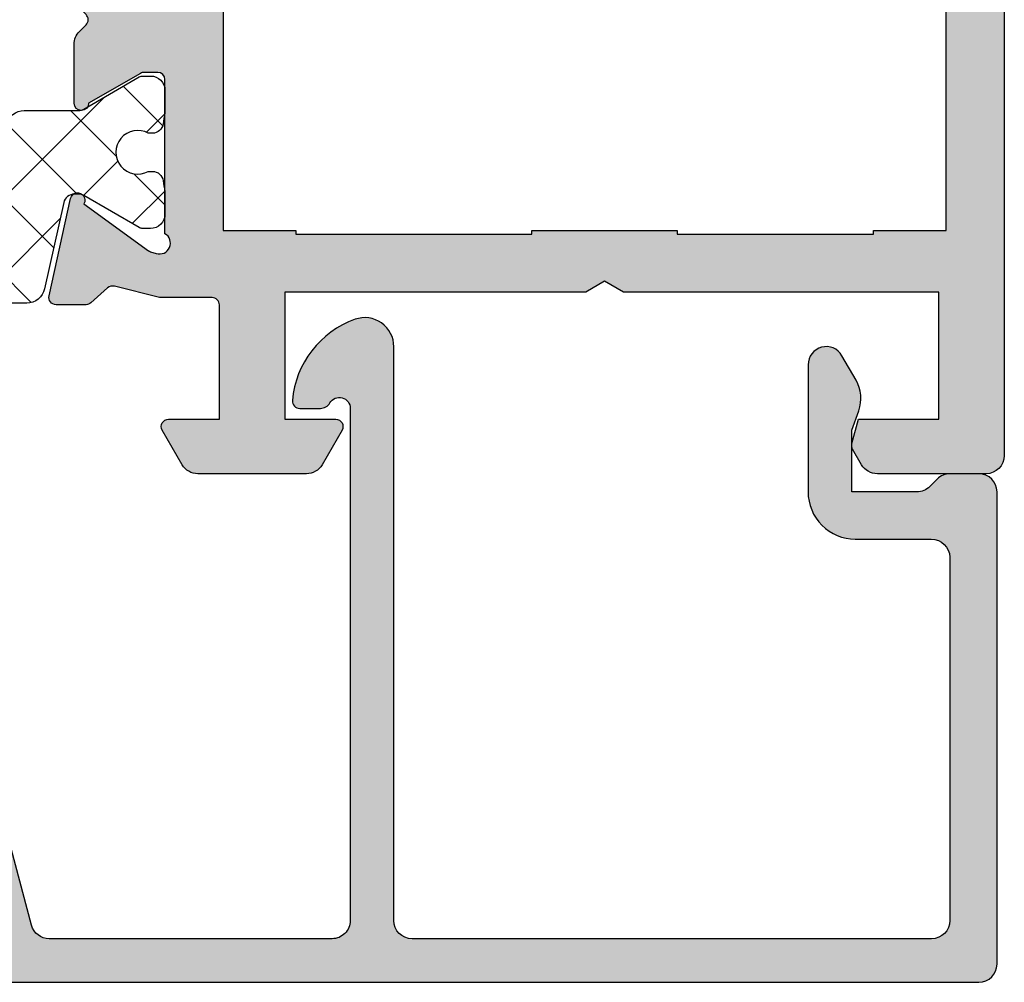
# Model space of a CAD drawing. Units: millimetres. Extents: x -831 to 6115, y -3223 to 2338.
# Drawn here: x 374 to 401, y -143 to -116 of the extents above; entities that cross this region are included whole.
import ezdxf

# ---------------------------------------------------------------- set-up
doc = ezdxf.new("R2010")
doc.units = ezdxf.units.MM
doc.header["$LTSCALE"] = 0.2
for name, color, linetype in [('REYNAERS', 7, 'Continuous'), ('RI-HATCH-P', 7, 'Continuous'), ('RI-HATCH-PI', 4, 'Continuous'), ('RI-PROFILE', 7, 'Continuous')]:
    doc.layers.add(name, color=color, linetype=linetype)

# ---------------------------------------------------------------- blocks, each defined once
blk = doc.blocks.new('0000773R')
at = {"layer": 'RI-HATCH-PI'}
h = blk.add_hatch(dxfattribs=at)
h.set_pattern_fill('_U', color=256, scale=1.5, angle=225, style=0, double=1, pattern_type=0)
h.set_pattern_definition([(225, (101.2278059164342, 346.5722250717511), (1.060660171779821, -1.060660171779822), []), (315, (101.2278059164342, 346.5722250717511), (1.060660171779822, 1.060660171779821), [])])
edge = h.paths.add_edge_path()
edge.add_line((4.549477327980703, 16.39660513560906), (4.549482731846417, 20.00015852619785))
edge.add_line((4.549482731846417, 20.00015852619785), (4.549491129572111, 25.60015852619173))
edge.add_arc((4.049491129572679, 25.60015927598866), 0.4999999999999937, 359.9999140796014, 449.9999140795998)
edge.add_line((4.049491879369619, 26.10015927598809), (-0.450508120625436, 26.10016602416053))
edge.add_arc((-0.4505073708291363, 26.6001660241603), 0.5000000000003348, 179.9999140796731, 269.9999140796731, ccw=False)
edge.add_arc((-0.4505073708291363, 26.60016602415939), 0.5000000000003348, 89.99991407956878, 179.9999140795688, ccw=False)
edge.add_line((-0.4505066210319271, 27.10016602415917), (4.049493259881764, 27.10004644182552))
edge.add_arc((4.04950654680804, 27.60004644164901), 0.5000000000000293, 269.9984774304032, 359.9984907252627)
edge.add_line((4.549506546634596, 27.60003327074227), (4.549674230397791, 33.9657211733697))
edge.add_arc((3.349674230814141, 33.96575278354581), 1.199999999999985, 359.9984907252659, 437.5000859204013)
edge.add_line((3.609400010682528, 35.13730838157423), (1.34235834267934, 35.63989585263167))
edge.add_arc((1.450577417624525, 36.12804401847686), 0.5000000000000205, 180.0221178417074, 257.5000859203992, ccw=False)
edge.add_line((0.9505774548791308, 36.12785100390104), (0.9500035777796896, 37.61446685713034))
edge.add_arc((0.6500035777794438, 37.61446640725227), 0.3000000000005831, 8.5920381489124e-05, 30.00008592027801)
edge.add_line((0.9098109739762279, 37.76446679685776), (0.02679597857156324, 39.29388833610145))
edge.add_arc((0.2000009093682153, 39.39388859583811), 0.1999999999991849, 180.0000859203754, 210.0000859203699, ccw=False)
edge.add_line((9.093692554529298e-07, 39.39388829591942), (5.998377403670929e-07, 39.60029845743318))
edge.add_arc((0.4000005998373766, 39.60029905727041), 0.400000000000086, 90.000085920353, 180.000085920353, ccw=False)
edge.add_line((0.4000000000001549, 40.00029905727004), (0.9819660112494333, 40.00029992998296))
edge.add_arc((0.9819663111692266, 39.80029992998126), 0.2000000000019188, 79.7779065301824, 90.00008592069167, ccw=False)
edge.add_arc((2.099991002419561, 46.0003016065215), 6.099999999946263, 259.7779065298784, 262.5936926519251)
edge.add_arc((1.27500051976312, 39.6536969471114), 0.3000000000005854, 8.592037471544245e-05, 82.5936926520369, ccw=False)
edge.add_line((1.575000519763371, 39.65369739698943), (1.57500068910128, 39.54077457025895))
edge.add_arc((2.10000112469336, 39.25030160658056), 0.5999999999999803, 151.045061548546, 388.9551102922593)
edge.add_line((2.625000689100098, 39.54077614483256), (2.625000519761734, 39.65369897156305))
edge.add_arc((2.925000519761821, 39.65369942144017), 0.3000000000004246, 97.40647918888271, 180.0000859202024, ccw=False)
edge.add_arc((2.099991002428594, 46.00030160656758), 6.099999999996009, 277.4064791890126, 280.2222653110281)
edge.add_arc((3.218034288667782, 39.80030328316795), 0.2000000000089674, 90.00008592114108, 100.2222653116549, ccw=False)
edge.add_line((3.21803398874642, 40.00030328317669), (3.799999999995698, 40.00030415588915))
edge.add_arc((3.800000599833943, 39.60030415588918), 0.400000000000427, 8.592046697231126e-05, 90.00008592049949, ccw=False)
edge.add_line((4.20000059983392, 39.60030475572719), (4.200000909364981, 39.39389459421344))
edge.add_arc((4.000000909365114, 39.39389429429469), 0.2000000000000918, -29.99991407959459, 8.592039171162469e-05, ccw=False)
edge.add_line((4.173206140081284, 39.29389455403205), (3.290195731702234, 37.76447036646758))
edge.add_arc((3.550003577776694, 37.61447075607447), 0.2999999999998882, 150.0000859205666, 180.0000859205118)
edge.add_line((3.250003577777143, 37.61447030619573), (3.250221189710494, 37.50567011929715))
edge.add_arc((3.550220589648527, 37.50627014997067), 0.2999999999999818, 180.1145974936441, 257.5000859203996)
edge.add_line((3.485289144681424, 37.21338125046358), (5.858635535948004, 36.68722675689375))
edge.add_arc((5.750416461003187, 36.1990785910484), 0.5000000000000935, 8.592040427402026e-05, 77.50008592044429, ccw=False)
edge.add_line((6.250416461002722, 36.19907934084537), (6.249462163546703, 34.10140854497357))
edge.add_arc((6.749462111805947, 34.10118107902437), 0.500000000000005, 179.9739343213573, 269.9739343213573)
edge.add_line((6.749234645856752, 33.60118113076513), (9.04946467782441, 33.60013468264177))
edge.add_arc((9.049464377906595, 33.8001346826417), 0.2000000000001567, 270.000085920125, 360.0000859201901)
edge.add_line((9.249464377906527, 33.80013498255974), (9.249462578393953, 35.00013498255865))
edge.add_arc((9.449462578393552, 35.00013528247766), 0.1999999999998245, 60.00008592054462, 180.000085920467, ccw=False)
edge.add_line((9.549462318655635, 35.17334051319384), (10.49946314115608, 34.62485918207838))
edge.add_arc((10.24946379049963, 34.19184610528825), 0.4999999999999039, 8.592038557253545e-05, 60.00008592040331, ccw=False)
edge.add_line((10.74946379049897, 34.19184685508506), (10.74946547407973, 31.50843960556866))
edge.add_arc((10.24946547408037, 31.50843885577169), 0.4999999999999316, -59.99991407962898, 8.592040387611632e-05, ccw=False)
edge.add_line((10.49946612342303, 31.07542652877836), (9.549466945925197, 30.52694234843474))
edge.add_arc((9.449466686188236, 30.70014727923231), 0.200000000000124, 180.0000859203693, 300.00008592031156, ccw=False)
edge.add_line((9.249466686188335, 30.70014697931364), (9.249464886676215, 31.90014697931209))
edge.add_arc((9.049464886676622, 31.90014667939326), 0.1999999999998174, 8.592041711158186e-05, 90.00008592067817)
edge.add_line((9.049464586756876, 32.10014667939285), (6.749464586759878, 32.10014323032746))
edge.add_arc((6.749465336556634, 31.60014323032814), 0.49999999999988, 90.00008592037925, 180.0000859203795)
edge.add_line((6.249465336557314, 31.60014248053139), (6.249480857352701, 21.25014248054284))
edge.add_arc((6.749480857352019, 21.2501432303396), 0.49999999999988, 180.0000859203791, 270.000085920379)
edge.add_line((6.749481607148773, 20.75014323034028), (9.049481607145772, 20.75014667940613))
edge.add_arc((9.049481307227957, 20.95014667940606), 0.2000000000001567, 270.000085920125, 360.0000859201901)
edge.add_line((9.249481307227889, 20.9501469793241), (9.249479507715314, 22.15014697932301))
edge.add_arc((9.449479507714914, 22.15014727924201), 0.1999999999998245, 60.000085920545075, 180.000085920466, ccw=False)
edge.add_line((9.549479247976997, 22.32335250995819), (10.49948007047744, 21.77487117884274))
edge.add_arc((10.24948071982096, 21.34185810205266), 0.4999999999998733, 8.592037977450673e-05, 60.00008592039802, ccw=False)
edge.add_line((10.74948071982028, 21.34185885184942), (10.74948273183947, 20.00014922871614))
edge.add_line((10.74948273183947, 20.00014922871614), (10.74948071982028, 18.65843960558285))
edge.add_arc((10.24948071982096, 18.65844035537962), 0.4999999999998747, 299.9999140796018, 359.9999140796197, ccw=False)
edge.add_line((10.49948007047744, 18.22542727858953), (9.549479247976997, 17.67694594747408))
edge.add_arc((9.44947950771495, 17.85015117819026), 0.1999999999998036, 179.999914079533, 299.9999140794467, ccw=False)
edge.add_line((9.249479507715371, 17.85015147810926), (9.249481307227889, 19.05015147810817))
edge.add_arc((9.049481307227957, 19.05015177802622), 0.2000000000001567, 359.9999140798099, 449.999914079875)
edge.add_line((9.049481607145772, 19.25015177802615), (6.749481607148773, 19.25015522709199))
edge.add_arc((6.749480857352019, 18.75015522709267), 0.49999999999988, 89.99991407962095, 179.999914079621)
edge.add_line((6.249480857352701, 18.75015597688943), (6.249465336557314, 8.400155976900887))
edge.add_arc((6.749465336556632, 8.400155227104133), 0.49999999999988, 179.999914079621, 269.999914079621)
edge.add_line((6.749464586759878, 7.900155227104815), (9.049464586756876, 7.900151778039426))
edge.add_arc((9.049464886676624, 8.100151778039017), 0.1999999999998156, 269.9999140793213, 359.9999140795819)
edge.add_line((9.249464886676215, 8.100151478120178), (9.249466686188335, 9.300151478118632))
edge.add_arc((9.449466686188236, 9.300151178199963), 0.2000000000001265, 59.99991407968872, 179.9999140796302, ccw=False)
edge.add_line((9.549466945925197, 9.473356108997532), (10.49946612342303, 8.92487192865391))
edge.add_arc((10.24946547408037, 8.49185960166058), 0.4999999999999308, -8.592040410349e-05, 59.99991407962892, ccw=False)
edge.add_line((10.74946547407973, 8.491858851863608), (10.74946145005988, 5.80845160235074))
edge.add_arc((10.24946145006056, 5.808452352147503), 0.4999999999998747, 299.9999140796019, 359.99991407961994, ccw=False)
edge.add_line((10.49946080071704, 5.375439275357419), (9.549459978216596, 4.826957944241965))
edge.add_arc((9.449460237954549, 5.000163174958142), 0.1999999999998028, 179.9999140795328, 299.99991407944674, ccw=False)
edge.add_line((9.24946023795497, 5.000163474877152), (9.249462037467488, 6.20016347487606))
edge.add_arc((9.049462037467556, 6.200163774794103), 0.2000000000001567, 359.9999140798099, 449.999914079875)
edge.add_line((9.049462337385371, 6.400163774794034), (6.75041946535373, 6.40016643245897))
edge.add_arc((6.750418887359956, 5.900166432459311), 0.499999999999993, 89.99993376679237, 179.9999337667924)
edge.add_line((6.250418887360297, 5.900167010453085), (6.250416461002715, 3.801219116586907))
edge.add_arc((5.750416461003172, 3.801219866383892), 0.5000000000001048, 282.49991407955633, 359.99991407959453, ccw=False)
edge.add_line((5.858635535947997, 3.313071700538529), (3.485289144681417, 2.786917206968695))
edge.add_arc((3.55022058964852, 2.494028307461607), 0.2999999999999817, 102.4999140796006, 179.8854025063565)
edge.add_line((3.250221189710487, 2.494628338135129), (3.250003577777136, 2.385828151236552))
edge.add_arc((3.550003577776674, 2.385827701357801), 0.2999999999998753, 179.9999140794875, 209.999914079434)
edge.add_line((3.290195731702227, 2.235828090964702), (4.173206140081277, 0.7064039034002292))
edge.add_arc((4.000000909365107, 0.6064041631375913), 0.2000000000000918, -8.592039199584178e-05, 29.999914079594305, ccw=False)
edge.add_line((4.200000909364974, 0.6064038632188442), (4.200000599833913, 0.3999937017050854))
edge.add_arc((3.800000599833936, 0.3999943015431029), 0.400000000000427, 269.99991407950046, 359.999914079533, ccw=False)
edge.add_line((3.799999999995691, -5.698456874370095e-06), (3.218033988746413, -4.825744412073618e-06))
edge.add_arc((3.218034288667833, 0.1999951742637053), 0.2000000000083423, 259.77773468832913, 269.9999140788424, ccw=False)
edge.add_arc((2.099991002428851, -6.00000314913627), 6.099999999996941, 79.77773468897483, 82.593520810991)
edge.add_arc((2.925000519761814, 0.3465990359921083), 0.3000000000004245, 179.999914079798, 262.59352081111734, ccw=False)
edge.add_line((2.625000519761727, 0.3465994858692341), (2.625000689100091, 0.4595223125997165))
edge.add_arc((2.100001124693353, 0.7499968508517156), 0.5999999999999807, 331.0448897077408, 568.954938451454)
edge.add_line((1.575000689101273, 0.4595238871733329), (1.575000519763364, 0.3466010604428504))
edge.add_arc((1.275000519763121, 0.3466015103208759), 0.3000000000005801, 277.40630734796173, 359.99991407962614, ccw=False)
edge.add_arc((2.099991002419689, -6.000003149090087), 6.099999999947144, 97.40630734807513, 100.2220934701214)
edge.add_arc((0.9819663111692195, 0.1999985274510158), 0.2000000000019194, 269.99991407930827, 280.22209346981754, ccw=False)
edge.add_line((0.9819660112494262, -1.472550678727202e-06), (0.4000000000001478, -5.99837761683375e-07))
edge.add_arc((0.4000005998373695, 0.3999994001618745), 0.400000000000086, 179.999914079647, 269.999914079647, ccw=False)
edge.add_line((5.998377332616656e-07, 0.3999999999990962), (9.093692483475024e-07, 0.606410161512855))
edge.add_arc((0.2000009093682084, 0.6064098615941663), 0.1999999999991849, 149.9999140796301, 179.9999140796247, ccw=False)
edge.add_line((0.02679597857155613, 0.7064101213308334), (0.9098109739762208, 2.235831660574519))
edge.add_arc((0.6500035777794371, 2.385832050180003), 0.3000000000005827, 329.9999140797225, 359.9999140796191)
edge.add_line((0.9500035777796825, 2.385831600301941), (0.9504714202037405, 3.872388292309694))
edge.add_arc((1.450471395442281, 3.872230934570365), 0.4999999999999994, 102.49991407959982, 179.9819681310278, ccw=False)
edge.add_line((1.34225232049711, 4.360379100415543), (3.609350227983768, 4.862979039377787))
edge.add_arc((3.349624448115401, 6.034534637406198), 1.199999999999974, 282.4999140795978, 360.0009657168279)
edge.add_line((4.549624447944922, 6.034554863332144), (4.549483504551283, 14.39669722710809))
edge.add_arc((4.049483504622301, 14.39668879963894), 0.5000000000000043, 0.0009657168282935514, 90.00096977548871)
edge.add_line((4.049475041734659, 14.89668879956733), (-0.4505249214045577, 14.89661263357911))
edge.add_arc((-0.4505241716078032, 15.39661263357888), 0.5000000000003348, 179.9999140796209, 269.99991407962096, ccw=False)
edge.add_arc((-0.4505241716078032, 15.39661263357842), 0.5000000000003348, 89.99991407956878, 179.9999140795688, ccw=False)
edge.add_line((-0.450523421810594, 15.8966126335782), (4.049476578184404, 15.89660588540644))
edge.add_arc((4.049477327981243, 16.3966058854059), 0.5000000000000222, 269.9999140796112, 359.9999140796112)
at = {"layer": 'RI-PROFILE', "transparency": 33554687}
blk.add_lwpolyline([(4.549477327980703, 16.39660513560906), (4.549482731846417, 20.00015852619785), (4.549491129572111, 25.60015852619173, 0.4142135623730867), (4.049491879369619, 26.10015927598809), (-0.450508120625436, 26.10016602416053, -0.414213562373095), (-0.9505073708289089, 26.6001667739566, -0.414213562373095), (-0.4505066210319271, 27.10016602415917), (4.049493259881764, 27.10004644182552, 0.414213630335767), (4.549506546634596, 27.60003327074227), (4.549674230397791, 33.9657211733697, 0.3516730433168971), (3.609400010682528, 35.13730838157423), (1.34235834267934, 35.63989585263167, -0.3515572048878254), (0.9505774548791308, 36.12785100390104), (0.9500035777796896, 37.61446685713034, 0.1316524975869369), (0.9098109739762279, 37.76446679685776), (0.02679597857156324, 39.29388833610145, -0.1316524975873719), (9.093692554529298e-07, 39.39388829591942), (5.998377403670929e-07, 39.60029845743318, -0.414213562373095), (0.4000000000001549, 40.00029905727004), (0.9819660112494333, 40.00029992998296, -0.04463227282257774), (1.017459158510128, 39.99712538003385, 0.0122868029539811), (1.313671948637484, 39.95119404052437, -0.3768397148841104), (1.575000519763371, 39.65369739698943), (1.57500068910128, 39.54077457025895, 1.696140478029522), (2.625000689100098, 39.54077614483256), (2.625000519761734, 39.65369897156305, -0.3768397148824044), (2.886328198637393, 39.95119639886869, 0.01228680295384513), (3.182540851005747, 39.99712862677623, -0.04463227282259709), (3.21803398874642, 40.00030328317669), (3.799999999995698, 40.00030415588915, -0.4142135623732615), (4.20000059983392, 39.60030475572719), (4.200000909364981, 39.39389459421344, -0.1316524975873349), (4.173206140081284, 39.29389455403205), (3.290195731702234, 37.76447036646758, 0.1316524975871522), (3.250003577777143, 37.61447030619573), (3.250221189710494, 37.50567011929715, 0.3511038787073513), (3.485289144681424, 37.21338125046358), (5.858635535948004, 36.68722675689375, -0.3516652221703439), (6.250416461002722, 36.19907934084537), (6.249462163546703, 34.10140854497357, 0.414213562373095), (6.749234645856752, 33.60118113076513), (9.04946467782441, 33.60013468264177, 0.4142135623734282), (9.249464377906527, 33.80013498255974), (9.249462578393953, 35.00013498255865, -0.5773502691891667), (9.549462318655635, 35.17334051319384), (10.49946314115608, 34.62485918207838, -0.267949192431205), (10.74946379049897, 34.19184685508506), (10.74946547407973, 31.50843960556866, -0.2679491924312769), (10.49946612342303, 31.07542652877836), (9.549466945925197, 30.52694234843474, -0.5773502691892878), (9.249466686188335, 30.70014697931364), (9.249464886676215, 31.90014697931209, 0.414213562374427), (9.049464586756876, 32.10014667939285), (6.749464586759878, 32.10014323032746, 0.414213562373095), (6.249465336557314, 31.60014248053139), (6.249480857352701, 21.25014248054284, 0.414213562373095), (6.749481607148773, 20.75014323034028), (9.049481607145772, 20.75014667940613, 0.4142135623734282), (9.249481307227889, 20.9501469793241), (9.249479507715314, 22.15014697932301, -0.5773502691891667), (9.549479247976997, 22.32335250995819), (10.49948007047744, 21.77487117884274, -0.2679491924312071), (10.74948071982028, 21.34185885184942), (10.74948273183947, 20.00014922871614), (10.74948071982028, 18.65843960558285, -0.267949192431207), (10.49948007047744, 18.22542727858953), (9.549479247976997, 17.67694594747408, -0.5773502691891258), (9.249479507715371, 17.85015147810926), (9.249481307227889, 19.05015147810817, 0.414213562373428), (9.049481607145772, 19.25015177802615), (6.749481607148773, 19.25015522709199, 0.414213562373095), (6.249480857352701, 18.75015597688943), (6.249465336557314, 8.400155976900887, 0.414213562373095), (6.749464586759878, 7.900155227104815), (9.049464586756876, 7.900151778039426, 0.414213562374427), (9.249464886676215, 8.100151478120178), (9.249466686188335, 9.300151478118632, -0.5773502691892878), (9.549466945925197, 9.473356108997532), (10.49946612342303, 8.92487192865391, -0.2679491924312769), (10.74946547407973, 8.491858851863608), (10.74946145005988, 5.80845160235074, -0.267949192431207), (10.49946080071704, 5.375439275357419), (9.549459978216596, 4.826957944241965, -0.5773502691891258), (9.24946023795497, 5.000163474877152), (9.249462037467488, 6.20016347487606, 0.414213562373428), (9.049462337385371, 6.400163774794034), (6.75041946535373, 6.40016643245897, 0.414213562373095), (6.250418887360297, 5.900167010453085), (6.250416461002715, 3.801219116586907, -0.3516652221703361), (5.858635535947997, 3.313071700538529), (3.485289144681417, 2.786917206968695, 0.3511038787073515), (3.250221189710487, 2.494628338135129), (3.250003577777136, 2.385828151236552, 0.1316524975871581), (3.290195731702227, 2.235828090964702), (4.173206140081277, 0.7064039034002292, -0.1316524975873348), (4.200000909364974, 0.6064038632188442), (4.200000599833913, 0.3999937017050854, -0.4142135623732615), (3.799999999995691, -5.698456874370095e-06), (3.218033988746413, -4.825744412073618e-06, -0.04463227282259492), (3.182540851005854, 0.003169830656048589, 0.01228680295384785), (2.886328198637386, 0.04910205856359084, -0.3768397148824044), (2.625000519761727, 0.3465994858692341), (2.625000689100091, 0.4595223125997165, 1.696140478029523), (1.575000689101273, 0.4595238871733329), (1.575000519763364, 0.3466010604428504, -0.3768397148841239), (1.313671948637477, 0.0491044169079089, 0.01228680295397932), (1.017459158510121, 0.003173077398429314, -0.04463227282257779), (0.9819660112494262, -1.472550678727202e-06), (0.4000000000001478, -5.99837761683375e-07, -0.414213562373095), (5.998377332616656e-07, 0.3999999999990962), (9.093692483475024e-07, 0.606410161512855, -0.1316524975873717), (0.02679597857155613, 0.7064101213308334), (0.9098109739762208, 2.235831660574519, 0.131652497586937), (0.9500035777796825, 2.385831600301941), (0.9504714202037405, 3.872388292309694, -0.3515772368910853), (1.34225232049711, 4.360379100415543), (3.609350227983768, 4.862979039377787, 0.3516703782805577), (4.549624447944922, 6.034554863332144), (4.549483504551283, 14.39669722710809, 0.4142135831207692), (4.049475041734659, 14.89668879956733), (-0.4505249214045577, 14.89661263357911, -0.414213562373095), (-0.9505241716075759, 15.39661338337563, -0.414213562373095), (-0.450523421810594, 15.8966126335782), (4.049476578184404, 15.89660588540644, 0.414213562373095)], format="xyb", close=True, dxfattribs=at)
blk = doc.blocks.new('4I30136')
at = {"layer": 'RI-PROFILE'}
blk.add_lwpolyline([(1.772619191867663, -2.353553866427545), (1.591923352016651, -2.172858024941092, 0.4142135623731419), (1.309080639542018, -2.172858023661148), (1.128384679342518, -2.353553982225207, -0.1989123445486403), (0.7748313320106642, -2.500000590032015), (-0.8503754128638964, -2.500000175225039, -0.9999999999999999), (-0.8503754128638964, -2.100000175225005), (-0.02679491924307253, -0.6735169161510719, 0.1316524975874346), (4.364016214064949e-14, -0.5735169161510489), (1.521845271024549e-14, -0.2000001752250418, 0.4142135623730326), (-0.2000000000000303, -1.752250105013786e-07), (-4.440192378870491, -3.890163781328226e-06, 0.8925341243870175), (-4.986891218521392, -0.2377158805604145), (-4.938201986827592, -0.3969706825072866, 0.0830935922473912), (-4.908744382746177, -0.4560533662127559), (-3.619132221473918, -2.231048959107567, -1.178331541218884), (-3.47217712350202, -2.597343651817311), (-6.151466172339538, -3.191330196388264, -0.479656328501575), (-6.394754266198716, -2.996071208114528), (-6.394754988415328, -2.17174125422224, -0.1852564082012707), (-6.343426830511006, -2.037962592805058), (-5.932362712660377, -1.581135330366634, 0.2631925988213953), (-5.889773654794324, -1.388882335661434), (-6.200005524234412, -0.149982846335603), (-6.200005524234128, 1.299611674759206, 0.4142135623732615), (-6.400005524234174, 1.499611674759252), (-9.549504916637472, 1.499611674759252), (-9.549504916637472, 0.09960763357315806, -0.5773502691895616), (-9.849504916637711, -0.07359744718365757), (-10.79950491663759, 0.4748853085464486, -0.2679491924310783), (-11.04950491663747, 0.9078980104386014), (-11.04950491663747, 3.891321297893627, -0.2679491924310691), (-10.79950491663747, 4.324333999785666), (-9.849504916637711, 4.872816755515999, -0.5773502691895601), (-9.549504916637472, 4.69961167475907), (-9.549504916637472, 3.299611674758979), (-6.049504916637473, 3.299611674758979), (-6.049504916637473, 11.57999643248871), (-5.749504916637291, 12.09961167475916), (-6.049504916637473, 12.61922691702961), (-6.049504916637473, 21.29961167475898), (-9.549504916637472, 21.29961167475898), (-9.549504916637472, 19.08594713208817), (-10.21948500113829, 18.90642650950105, -0.1989123673804814), (-10.37124881015914, 18.92640659400234), (-10.79950491663759, 19.17366037235962, -0.2679491924310744), (-11.04950491663753, 19.60667307425177), (-11.04950491663747, 22.59961167475916, -0.414213562373095), (-10.54950491663747, 23.09961167475916), (13.45049508336298, 23.09961167475916, -0.414213562373095), (13.95049508336298, 22.59961167475916), (13.95049508336298, 19.60667307425177, -0.2679491924311987), (13.70049508336287, 19.17366037235951), (13.27223897688443, 18.92640659400189, -0.1989123673799186), (13.12047516786375, 18.90642650950105), (12.45049508336298, 19.08594713208817), (12.45049508336298, 21.29961167475898), (8.950495083362982, 21.29961167475898), (8.950495083362528, 12.61922691702961), (8.650495083362346, 12.09961167475916), (8.950495083362528, 11.57999643248871), (8.950495083362528, 3.299611674758979), (12.45049508336298, 3.299611674758979), (12.45049508336298, 4.69961167475907, -0.5773502691895387), (12.75049508336294, 4.872816755515999), (13.70049508336298, 4.324333999785666, -0.2679491924310691), (13.95049508336298, 3.891321297893627), (13.95049508336298, 0.9078980104386012, -0.2679491924310783), (13.70049508336304, 0.4748853085464482), (12.75049508336294, -0.07359744718365763, -0.5773502691895441), (12.45049508336304, 0.09960763357315822), (12.45049508336298, 1.499611674759252), (9.300995690959853, 1.499611674759252, 0.4142135623732615), (9.100995690959808, 1.299611674759093), (9.100995690960092, -0.1500118095689791), (8.790775698106659, -1.388873082763381, 0.2631925988206597), (8.833365092848128, -1.581126002841699), (9.244430011174318, -2.037952544991696, -0.1852564082010947), (9.29575840349243, -2.171731116468833), (9.295759125708587, -2.996061070361121, -0.4796563285014882), (9.052471373993074, -3.191320484935716), (6.373181284345962, -2.597338635154471, -1.178331541218662), (6.520135740477273, -2.231043684942562), (7.809744791509176, -0.4560458323258549, 0.0830935922472102), (7.839202292062866, -0.3969630970034919), (7.887891244702147, -0.2377082097412419, 0.8925341243882146), (7.34119198851819, 2.822706677618747e-06), (3.100999609650061, -8.922430074775889e-07, 0.414213562372991), (2.900999609650044, -0.2000008922430387), (2.900999609650015, -0.5735176331690458, 0.1316524975874439), (2.927794528893104, -0.6735176331690679), (3.751375022513927, -2.100000892243002, -0.9999999999999999), (3.751375022513927, -2.500000892243036), (2.126172625722419, -2.500000477434297, -0.1989123902107125)], format="xyb", close=True, dxfattribs=at)
blk.add_lwpolyline([(-4.449504916631832, 10.09961167475893), (-4.449504916637545, 3.599611674758251), (-4.34950491663755, 3.599611674758251), (-4.349504916637607, 1.599611674758308), (7.250495083362799, 1.599611674764163), (7.250495083362856, 3.599611674758251), (7.350495083362623, 3.599611674758251), (7.350495083362623, 10.09961167475893), (7.250495083362799, 10.09961167475893), (7.250495083362785, 14.09961167475907), (7.350495083362595, 14.09961167475907), (7.350495083362637, 19.49961167476743), (7.250495083362785, 19.49961167476743), (7.250495083362842, 21.49961167476152), (-4.349504916637561, 21.49961167476152), (-4.349504916637621, 19.49961167476744), (-4.449504916637616, 19.49961167476744), (-4.449504916633836, 14.09961167475907), (-4.349504916637806, 14.09961167475907), (-4.349504916637607, 10.09961167475893)], close=True, dxfattribs=at)
blk = doc.blocks.new('4030136b')
for name, p in [('4I30136', (11.04950491663497, 75.89966842282726)), ('0000773R', (14.05049963961133, 35.89983463261893))]:
    blk.add_blockref(name, p)
blk = doc.blocks.new('4030136')
at = {"layer": 'RI-HATCH-P'}
h = blk.add_hatch(color=256, dxfattribs=at)
edge = h.paths.add_edge_path()
edge.add_line((12.82212410850265, 73.54611455639971), (12.64142826865164, 73.72681039788617))
edge.add_arc((12.50000691177435, 73.58538904228885), 0.1999999999999895, 44.99999974071464, 134.9999997407261)
edge.add_line((12.358585556177, 73.72681039916611), (12.1778895959775, 73.54611444060205))
edge.add_arc((11.82433620698414, 73.89966783279525), 0.500000000000004, 270.0000047740572, 314.9999997407227, ccw=False)
edge.add_line((11.82433624864565, 73.39966783279525), (10.19912950377109, 73.39966824760222))
edge.add_arc((10.19912950377109, 73.59966824760224), 0.2000000000000171, 90, 270, ccw=False)
edge.add_line((10.19912950377109, 73.79966824760226), (11.02270999739191, 75.22615150667619))
edge.add_arc((10.84950491663504, 75.32615150667618), 0.199999999999984, 329.9999999999993, 360.0000000000081)
edge.add_line((11.04950491663503, 75.32615150667621), (11.049504916635, 75.69966824760223))
edge.add_arc((10.84950491663494, 75.69966824760218), 0.2000000000000597, 1.628443996908835e-11, 89.99999999999594)
edge.add_line((10.84950491663496, 75.89966824760225), (6.609312537764495, 75.89966453266348))
edge.add_arc((6.349505048053643, 75.74966430503528), 0.2999999999972757, 30.00005019951418, 197.0000501982032)
edge.add_line((6.062613698113594, 75.66195254226685), (6.111302929807394, 75.50269774031997))
edge.add_arc((6.302563829768857, 75.56117224883272), 0.19999999999969, 197.0000501982079, 216.0000501982447)
edge.add_line((6.140760533888809, 75.4436150566145), (7.430372695161068, 73.6686194637197))
edge.add_arc((7.534039699276704, 73.49758393450168), 0.1999999999929957, -77.49994980211483, 121.22063409598621, ccw=False)
edge.add_line((7.577327793132966, 73.30232477100995), (4.898038744295448, 72.708338226439))
edge.add_arc((4.854750650436557, 72.90359738993769), 0.200000000000361, 180.0000501982518, 282.5000501981888, ccw=False)
edge.add_line((4.65475065043627, 72.90359721471273), (4.654749928219658, 73.72792716860502))
edge.add_arc((4.85474992821932, 73.72792734383), 0.1999999999997386, 138.0183604545776, 180.0000501982599, ccw=False)
edge.add_line((4.706078086123981, 73.8617058300222), (5.117142203974609, 74.31853309246063))
edge.add_arc((4.968470361879412, 74.45231157865274), 0.1999999999995821, 318.0183604545685, 377.0000501983192)
edge.add_line((5.159731261840662, 74.51078608716583), (4.849499392400574, 75.74968557649166))
edge.add_line((4.849499392400574, 75.74968557649166), (4.849499392400858, 77.19928009758647))
edge.add_arc((4.64949939240087, 77.19928009758652), 0.1999999999999886, 359.9999999999837, 450.0000000000163)
edge.add_line((4.649499392400813, 77.39928009758651), (1.499999999997513, 77.39928009758651))
edge.add_line((1.499999999997513, 77.39928009758651), (1.499999999997513, 75.99927605640042))
edge.add_arc((1.299999999997397, 75.99927605640053), 0.2000000000001165, 239.9999999999757, 359.99999999996743, ccw=False)
edge.add_line((1.199999999997274, 75.8260709756436), (0.2499999999973994, 76.37455373137371))
edge.add_arc((0.4999999999974705, 76.80756643326583), 0.4999999999999535, 179.9999999999967, 239.9999999999875, ccw=False)
edge.add_line((-2.486899575160351e-12, 76.80756643326586), (-2.486899575160351e-12, 79.79098972072089))
edge.add_arc((0.499999999997442, 79.79098972072075), 0.4999999999999289, 119.99999999999511, 179.9999999999837, ccw=False)
edge.add_line((0.2499999999975131, 80.22400242261293), (1.199999999997274, 80.77248517834326))
edge.add_arc((1.299999999997368, 80.59928009758627), 0.2000000000001322, 1.63140612130519e-11, 120.0000000000091, ccw=False)
edge.add_line((1.499999999997513, 80.59928009758633), (1.499999999997513, 79.19928009758624))
edge.add_line((1.499999999997513, 79.19928009758624), (4.999999999997513, 79.19928009758624))
edge.add_line((4.999999999997513, 79.19928009758624), (4.999999999997513, 87.47966485531597))
edge.add_line((4.999999999997513, 87.47966485531597), (5.299999999997695, 87.99928009758642))
edge.add_line((5.299999999997695, 87.99928009758642), (4.999999999997513, 88.51889533985687))
edge.add_line((4.999999999997513, 88.51889533985687), (4.999999999997513, 97.19928009758624))
edge.add_line((4.999999999997513, 97.19928009758624), (1.499999999997513, 97.19928009758624))
edge.add_line((1.499999999997513, 97.19928009758624), (1.499999999997513, 94.98561555491543))
edge.add_line((1.499999999997513, 94.98561555491543), (0.8300199154966919, 94.8060949323283))
edge.add_arc((0.7782561064763627, 94.99928009758591), 0.1999999999997511, 239.9999999997874, 284.9999999999672, ccw=False)
edge.add_line((0.6782561064758426, 94.8260750168296), (0.2499999999973994, 95.07332879518688))
edge.add_arc((0.499999999997442, 95.50634149707906), 0.4999999999999885, 180.0000000000032, 239.9999999999936, ccw=False)
edge.add_line((-2.543742994021159e-12, 95.50634149707903), (-2.486899575160351e-12, 98.49928009758642))
edge.add_arc((0.4999999999975131, 98.49928009758642), 0.5, 90, 180, ccw=False)
edge.add_line((0.4999999999975131, 98.99928009758642), (24.49999999999797, 98.99928009758642))
edge.add_arc((24.49999999999797, 98.49928009758642), 0.5, 0, 90, ccw=False)
edge.add_line((24.99999999999797, 98.49928009758642), (24.99999999999797, 95.50634149707903))
edge.add_arc((24.499999999998, 95.50634149707903), 0.4999999999999716, -60.000000000016826, 0, ccw=False)
edge.add_line((24.74999999999785, 95.07332879518677), (24.32174389351941, 94.82607501682915))
edge.add_arc((24.22174389351946, 94.99928009758602), 0.1999999999999627, 254.9999999999311, 299.99999999999017, ccw=False)
edge.add_line((24.16998008449873, 94.8060949323283), (23.49999999999797, 94.98561555491543))
edge.add_line((23.49999999999797, 94.98561555491543), (23.49999999999797, 97.19928009758624))
edge.add_line((23.49999999999797, 97.19928009758624), (19.99999999999797, 97.19928009758624))
edge.add_line((19.99999999999797, 97.19928009758624), (19.99999999999751, 88.51889533985687))
edge.add_line((19.99999999999751, 88.51889533985687), (19.69999999999733, 87.99928009758642))
edge.add_line((19.69999999999733, 87.99928009758642), (19.99999999999751, 87.47966485531597))
edge.add_line((19.99999999999751, 87.47966485531597), (19.99999999999751, 79.19928009758624))
edge.add_line((19.99999999999751, 79.19928009758624), (23.49999999999797, 79.19928009758624))
edge.add_line((23.49999999999797, 79.19928009758624), (23.49999999999797, 80.59928009758633))
edge.add_arc((23.69999999999797, 80.59928009758633), 0.2000000000000028, 60.00000000001802, 180, ccw=False)
edge.add_line((23.79999999999792, 80.77248517834326), (24.74999999999797, 80.22400242261293))
edge.add_arc((24.49999999999804, 79.79098972072075), 0.4999999999999317, 1.63140612130519e-11, 60.000000000004775, ccw=False)
edge.add_line((24.99999999999797, 79.79098972072089), (24.99999999999797, 76.80756643326586))
edge.add_arc((24.49999999999798, 76.80756643326589), 0.4999999999999858, 300.00000000000637, 359.99999999999676, ccw=False)
edge.add_line((24.74999999999802, 76.37455373137371), (23.79999999999792, 75.8260709756436))
edge.add_arc((23.69999999999797, 75.99927605640045), 0.1999999999999381, 180.0000000000081, 299.99999999999426, ccw=False)
edge.add_line((23.49999999999802, 75.99927605640042), (23.49999999999797, 77.39928009758651))
edge.add_line((23.49999999999797, 77.39928009758651), (20.35050060759484, 77.39928009758651))
edge.add_arc((20.35050060759484, 77.19928009758647), 0.2000000000000455, 90, 180.0000000000326)
edge.add_line((20.15050060759479, 77.19928009758635), (20.15050060759508, 75.74965661325828))
edge.add_line((20.15050060759508, 75.74965661325828), (19.84028061474164, 74.51079534006388))
edge.add_arc((20.03154161716527, 74.45232116668802), 0.2000000000002038, 163.0000501983329, 221.9817399419245)
edge.add_line((19.88287000948311, 74.31854241998556), (20.2939349278093, 73.86171587783556))
edge.add_arc((20.14526332012757, 73.72793713113305), 0.1999999999999201, 5.019837402642224e-05, 41.981739942018294, ccw=False)
edge.add_line((20.34526332012742, 73.72793730635843), (20.34526404234357, 72.90360735246614))
edge.add_arc((20.1452640423438, 72.90360717724104), 0.1999999999998522, -102.49994980162671, 5.0198292626646435e-05, ccw=False)
edge.add_line((20.10197629062806, 72.70834793789155), (17.42268620098095, 73.30232978767279))
edge.add_arc((17.46597395269401, 73.49758902701606), 0.1999999999932135, 58.77946630065418, 257.5000501987346, ccw=False)
edge.add_line((17.56964065711226, 73.6686247378847), (18.85924970814416, 75.4436225905014))
edge.add_arc((18.69744620627466, 75.56117949919962), 0.1999999999997867, 324.0000501983009, 343.000050198296)
edge.add_line((18.88870720869785, 75.50270532582377), (18.93739616133713, 75.66196021308602))
edge.add_arc((18.65050465770295, 75.7496714731515), 0.2999999999995906, 343.0000501979534, 510.0000501967958)
edge.add_line((18.39069690515318, 75.89967124553394), (14.15050452628505, 75.89966753058425))
edge.add_arc((14.15050452628509, 75.69966753058418), 0.2000000000000739, 90.00000000001222, 179.9999999999837)
edge.add_line((13.95050452628503, 75.69966753058424), (13.950504526285, 75.32615078965821))
edge.add_arc((14.15050452628496, 75.32615078965813), 0.1999999999999602, 179.9999999999756, 209.9999999999867)
edge.add_line((13.97729944552809, 75.22615078965819), (14.80087993914891, 73.79966753058426))
edge.add_arc((14.80087993914891, 73.59966753058424), 0.2000000000000171, -90, 90, ccw=False)
edge.add_line((14.80087993914891, 73.39966753058422), (13.17567754235741, 73.39966794539296))
edge.add_arc((13.17567750069597, 73.89966794539302), 0.5000000000000585, 224.9999997407077, 270.000004774049, ccw=False)
h.paths.add_polyline_path([(6.600000000003149, 85.9992800975862), (6.599999999997436, 79.49928009758551), (6.699999999997431, 79.49928009758551), (6.699999999997374, 77.49928009758557), (18.29999999999778, 77.49928009759142), (18.29999999999784, 79.49928009758551), (18.3999999999976, 79.49928009758551), (18.3999999999976, 85.9992800975862), (18.29999999999778, 85.9992800975862), (18.29999999999777, 89.99928009758634), (18.39999999999758, 89.99928009758634), (18.39999999999762, 95.3992800975947), (18.29999999999777, 95.3992800975947), (18.29999999999782, 97.39928009758879), (6.699999999997431, 97.39928009758879), (6.69999999999736, 95.3992800975947), (6.599999999997365, 95.3992800975947), (6.600000000001145, 89.99928009758634), (6.699999999997175, 89.99928009758634), (6.699999999997374, 85.9992800975862)], flags=16)
edge = h.paths.add_edge_path()
edge.add_arc((18.6504996396084, 36.04983463262312), 0.299999999999535, 210.0000000009676, 360.000000000304)
edge.add_line((18.95049963960794, 36.04983463262471), (18.88870197422985, 36.2968009886458))
edge.add_arc((18.69744102303694, 36.23832664770131), 0.2000000000002597, 16.99999999995445, 35.99999999996839)
edge.add_line((18.85924442191221, 36.35588369815989), (17.56963381575953, 38.13088042091627))
edge.add_arc((17.46596696149314, 38.30191604095987), 0.199999999992968, 102.49999999966468, 301.22058389749185, ccw=False)
edge.add_line((17.42267903870818, 38.49717524237724), (20.10196860795101, 39.09115943955334))
edge.add_arc((20.14525653073876, 38.89590023812926), 0.2000000000001333, 4.4792614062316716e-11, 102.50000000003098, ccw=False)
edge.add_line((20.34525653073889, 38.8959002381294), (20.34525653073895, 38.07157028423691))
edge.add_arc((20.14525653073868, 38.07157028423686), 0.2000000000002728, -41.98168974362591, 2.029310053330846e-11, ccw=False)
edge.add_line((20.29392825562782, 37.93779166778938), (19.8828637375391, 37.48096476549514))
edge.add_arc((20.03153546242801, 37.34718614904799), 0.199999999999893, 138.0183102563972, 197.0000000000291)
edge.add_line((19.84027451123553, 37.28871180810339), (20.15200584098115, 35.89309137259337))
edge.add_arc((20.10049963959916, 35.69983736559968), 0.1999999999998175, -1.2221335055073723e-11, 75.07638888253791, ccw=False)
edge.add_line((20.30049963959898, 35.69983736559962), (20.30049963959893, 33.69998078140245))
edge.add_line((20.30049963959893, 33.69998078140245), (20.90049906301307, 33.69998193460188))
edge.add_arc((20.900499639599, 33.39998193460241), 0.3000000000000255, 5.4001247917767614e-12, 90.00011011980149, ccw=False)
edge.add_line((21.20049963959902, 33.39998193460244), (21.20049963959902, 32.99998193460243))
edge.add_arc((20.90049963960575, 32.99998193459513), 0.2999999999932612, -89.99988987879527, 1.3951080291008111e-09, ccw=False)
edge.add_line((20.90050021619903, 32.69998193460242), (20.30049963959893, 32.69998078140245))
edge.add_line((20.30049963959893, 32.69998078140245), (20.3004996395989, 29.79998174240245))
edge.add_arc((20.80049963961905, 29.79998174242166), 0.500000000020151, 180.0000000022017, 270.0001107046029)
edge.add_line((20.80050060569896, 29.29998174240245), (30.2999999999989, 29.30000000000243))
edge.add_arc((30.2999999999989, 29.80000000000243), 0.5, 270, 360)
edge.add_line((30.7999999999989, 29.80000000000243), (30.79999999999896, 32.70000000000243))
edge.add_line((30.79999999999896, 32.70000000000243), (29.89999999999898, 32.70000000000243))
edge.add_line((29.89999999999898, 32.70000000000243), (29.89999999999898, 33.20000000000263))
edge.add_arc((30.39999999999944, 33.20000000000059), 0.5000000000004547, 89.99999999986971, 179.9999999997639, ccw=False)
edge.add_line((30.40000000000057, 33.70000000000101), (32.40000000000143, 33.70000000000076))
edge.add_arc((32.40000000000182, 33.30000000000061), 0.4000000000001336, -1.0379608283983544e-10, 90.00000000005701, ccw=False)
edge.add_line((32.80000000000197, 33.2999999999999), (32.80000000000061, 32.90000000000038))
edge.add_line((32.80000000000061, 32.90000000000038), (31.80000000000067, 32.90000000000083))
edge.add_line((31.80000000000067, 32.90000000000083), (31.79999999999879, 31.20000000000078))
edge.add_arc((32.29999999999879, 31.20000000000078), 0.5, 180, 270)
edge.add_line((32.29999999999879, 30.70000000000078), (36.7999999999997, 30.69999999999874))
edge.add_arc((36.79999999999959, 31.1999999999984), 0.4999999999996589, 270.000000000013, 360.000000000013)
edge.add_line((37.29999999999924, 31.19999999999851), (37.30000000000061, 32.89999999999924))
edge.add_line((37.30000000000061, 32.89999999999924), (36.30000000000061, 32.89999999999947))
edge.add_line((36.30000000000061, 32.89999999999947), (36.30000000000015, 33.29999999999865))
edge.add_arc((36.70000000000081, 33.29999999999967), 0.4000000000006594, 90.00000000001631, 180.0000000001465, ccw=False)
edge.add_line((36.7000000000007, 33.70000000000033), (38.00000000000088, 33.69999999999908))
edge.add_arc((38.00000000000043, 33.19999999999908), 0.5, 0, 89.99999999994787, ccw=False)
edge.add_line((38.50000000000043, 33.19999999999908), (38.50000000000043, 23.59999999999951))
edge.add_arc((38.00000000000043, 23.59999999999951), 0.5, -90, 0, ccw=False)
edge.add_line((38.00000000000043, 23.09999999999951), (32.32450847003835, 23.09999999999954))
edge.add_arc((32.32450847003841, 22.59999999999974), 0.499999999999801, 90.00000000000652, 155.968507711341)
edge.add_line((31.86784759041254, 22.8036193532526), (21.73270179437894, 0.2947142699441088))
edge.add_arc((21.27678758201466, 0.5000000000003695), 0.5000000000004653, 270.00000000003746, 335.7592619131198, ccw=False)
edge.add_line((21.27678758201499, -1.13686837721616e-13), (0.5, 0))
edge.add_arc((0.5, 0.5), 0.5, 180, 270, ccw=False)
edge.add_line((0, 0.5), (-5.684341886080801e-14, 3.492938600507387))
edge.add_arc((0.4999999999998295, 3.492938600507301), 0.4999999999998863, 119.9999999999998, 179.9999999999902, ccw=False)
edge.add_line((0.2499999999998863, 3.925951302399426), (0.6782561064783295, 4.173205080756844))
edge.add_arc((0.778256106478679, 4.000000000000455), 0.1999999999997432, 74.99999999998141, 120.00000000015811, ccw=False)
edge.add_line((0.8300199154991788, 4.193185165258001), (1.5, 4.013664542670938))
edge.add_line((1.5, 4.013664542670938), (1.5, 1.800000000000125))
edge.add_line((1.5, 1.800000000000125), (5, 1.800000000000125))
edge.add_line((5, 1.800000000000125), (5, 10.4803847577295))
edge.add_line((5, 10.4803847577295), (5.300000000000182, 10.99999999999994))
edge.add_line((5.300000000000182, 10.99999999999994), (5, 11.51961524227039))
edge.add_line((5, 11.51961524227039), (5, 19.80000000000013))
edge.add_line((5, 19.80000000000013), (1.5, 19.80000000000013))
edge.add_line((1.5, 19.80000000000013), (1.5, 18.40000000000003))
edge.add_arc((1.299999999999898, 18.40000000000012), 0.2000000000001023, 239.99999999999028, 359.99999999997556, ccw=False)
edge.add_line((1.199999999999818, 18.22679491924316), (0.25, 18.77527767497344))
edge.add_arc((0.4999999999999432, 19.20829037686562), 0.4999999999999388, 180.0000000000163, 240.0000000000035, ccw=False)
edge.add_line((0, 19.20829037686548), (0, 22.1917136643205))
edge.add_arc((0.4999999999999432, 22.19171366432053), 0.4999999999999432, 120.00000000001111, 180.0000000000032, ccw=False)
edge.add_line((0.2499999999998863, 22.62472636621266), (1.199999999999818, 23.17320912194282))
edge.add_arc((1.299999999999898, 23.00000404118586), 0.2000000000001005, 2.4385826691286638e-11, 120.00000000000969, ccw=False)
edge.add_line((1.5, 23.00000404118595), (1.5, 21.59999999999985))
edge.add_line((1.5, 21.59999999999985), (5.000000000000171, 21.59999999999985))
edge.add_line((5.000000000000171, 21.59999999999985), (5.000000000000227, 33.80000000001547))
edge.add_arc((4.500000000000227, 33.8000000000157), 0.5, 359.999999999974, 404.9999999999355)
edge.add_line((4.853553390593902, 34.15355339060858), (4.850733848901768, 36.05476186121075))
edge.add_line((4.850733848901768, 36.05476186121075), (5.15972515833505, 37.28871180810057))
edge.add_arc((4.968464207142318, 37.34718614904497), 0.2000000000000801, 343.0000000000468, 401.9816897436518)
edge.add_line((5.11713593203126, 37.48096476549239), (4.706071413942766, 37.9377916677866))
edge.add_arc((4.854743138831893, 38.07157028423396), 0.2000000000002036, 179.9999999999634, 221.9816897436104, ccw=False)
edge.add_line((4.654743138831691, 38.0715702842341), (4.654743138831691, 38.89590023812661))
edge.add_arc((4.854743138831736, 38.89590023812656), 0.2000000000000455, 77.50000000000438, 179.9999999999837, ccw=False)
edge.add_line((4.898031061619349, 39.09115943955058), (7.577320630862246, 38.49717524237454))
edge.add_arc((7.534032708077333, 38.30191604095711), 0.1999999999930113, -121.22058389747991, 77.50000000035072, ccw=False)
edge.add_line((7.430365853810954, 38.13088042091346), (6.140755247658092, 36.35588369815713))
edge.add_arc((6.302558646533768, 36.23832664769915), 0.2000000000002504, 144.000000000236, 163.0000000002362)
edge.add_line((6.111297695340681, 36.29680098864299), (6.049500029963042, 36.04983463262175))
edge.add_arc((6.349500029963053, 36.04983463262178), 0.3000000000000114, 180.0000000000082, 329.9999999993697)
edge.add_line((6.609307651096742, 35.89983463261893), (10.84950002996142, 35.89983463261891))
edge.add_arc((10.84950002996132, 36.09983463261901), 0.2000000000000881, 270.0000000000285, 359.999999999996)
edge.add_line((11.04950002996141, 36.09983463261898), (11.04950002996146, 36.47335137354497))
edge.add_arc((10.84950002996152, 36.473351373545), 0.199999999999946, 359.9999999999918, 390.0000000000069)
edge.add_line((11.02270511071835, 36.57335137354499), (10.1991246170975, 37.9998346326189))
edge.add_arc((10.1991246170975, 38.19983463261892), 0.2000000000000171, 90, 270, ccw=False)
edge.add_line((10.1991246170975, 38.39983463261893), (11.8243292917581, 38.39983559347326))
edge.add_arc((11.8243295919313, 37.89983559347337), 0.4999999999999764, 45.00000025928989, 90.00003439731478, ccw=False)
edge.add_line((12.17788298092457, 38.25338898566662), (12.35857847918903, 38.07269348903765))
edge.add_arc((12.49999983478632, 38.21411484591493), 0.1999999999999695, 225.0000002592911, 315.0000002593141)
edge.add_line((12.64142119166367, 38.0726934903177), (12.82211668864808, 38.25338898566662))
edge.add_arc((13.17567007764134, 37.89983559347337), 0.4999999999999739, 89.99996560268522, 134.99999974071, ccw=False)
edge.add_line((13.17567037781454, 38.39983559347326), (14.80087505247515, 38.39983463261893))
edge.add_arc((14.80087505247515, 38.19983463261892), 0.2000000000000171, -90, 90, ccw=False)
edge.add_line((14.80087505247515, 37.9998346326189), (13.9772945588543, 36.57335137354499))
edge.add_arc((14.1504996396111, 36.473351373545), 0.1999999999999154, 149.9999999999926, 180.0000000000122)
edge.add_line((13.95049963961118, 36.47335137354497), (13.95049963961129, 36.09983463261898))
edge.add_arc((14.15049963961134, 36.09983463261898), 0.2000000000000455, 180, 269.9999999999674)
edge.add_line((14.15049963961123, 35.89983463261893), (18.390692018476, 35.89983463261896))
edge = h.paths.add_edge_path(flags=16)
edge.add_line((21.42946273978491, 3.51826519618723), (30.83431817686565, 24.40528573005594))
edge.add_arc((31.29023238923, 24.19999999999951), 0.5000000000006118, 90.00000000002609, 155.7592619131024, ccw=False)
edge.add_line((31.29023238922977, 24.7000000000001), (36.4000000000004, 24.69999999999965))
edge.add_arc((36.4000000000004, 25.19999999999965), 0.5, 270, 360)
edge.add_line((36.9000000000004, 25.19999999999965), (36.90000000000086, 29.30000000000183))
edge.add_line((36.90000000000086, 29.30000000000183), (32.30000000000084, 29.30000000000183))
edge.add_arc((32.30000000000084, 28.80000000000183), 0.5, 90, 180)
edge.add_line((31.80000000000084, 28.80000000000183), (31.80000000000084, 28.70000000000184))
edge.add_arc((30.80000000000084, 28.70000000000184), 1, -90, 0, ccw=False)
edge.add_line((30.80000000000084, 27.70000000000184), (18.50000000000087, 27.70000000000184))
edge.add_arc((18.50000000000087, 27.90000000000185), 0.2000000000000171, 180, 270, ccw=False)
edge.add_line((18.30000000000085, 27.90000000000185), (18.30000000000085, 29.10000000000184))
edge.add_arc((18.50000000000087, 29.10000000000181), 0.2000000000000171, 89.99999999999193, 179.9999999999918, ccw=False)
edge.add_line((18.5000000000009, 29.30000000000183), (18.70000000202809, 29.30000000000183))
edge.add_line((18.70000000202809, 29.30000000000183), (18.70049963961215, 33.80000000001274))
edge.add_arc((18.20049963961215, 33.80000000001274), 0.5, 0, 90)
edge.add_line((18.20049963961215, 34.30000000001274), (6.600000000000136, 34.30000000001274))
edge.add_line((6.600000000000136, 34.30000000001274), (6.60000000000008, 32.75000202059934))
edge.add_line((6.60000000000008, 32.75000202059934), (6.700000000000045, 32.75000202059934))
edge.add_line((6.700000000000045, 32.75000202059934), (6.700000000000102, 24.75000202059934))
edge.add_line((6.700000000000102, 24.75000202059934), (6.600000000000136, 24.75000202059934))
edge.add_line((6.600000000000136, 24.75000202059934), (6.600000000000136, 15.99999999999994))
edge.add_line((6.600000000000136, 15.99999999999994), (6.700000000000045, 15.99999999999994))
edge.add_line((6.700000000000045, 15.99999999999994), (6.700000000000159, 5.999999999999943))
edge.add_line((6.700000000000159, 5.999999999999943), (6.60000000000008, 5.999999999999943))
edge.add_line((6.60000000000008, 5.999999999999943), (6.600000000000023, 1.600000000000193))
edge.add_line((6.600000000000023, 1.600000000000193), (18.3000000000029, 1.600000000000193))
edge.add_line((18.3000000000029, 1.600000000000193), (18.30000000000244, 6.20000000001238))
edge.add_line((18.30000000000244, 6.20000000001238), (18.90000000000281, 6.20000000001238))
edge.add_arc((18.90000000000281, 5.20000000001238), 1, 1.3017142919125035e-11, 90, ccw=False)
edge.add_line((19.90000000000281, 5.200000000012608), (19.90000000000275, 3.846722364277014))
edge.add_arc((20.70000000000276, 3.846722364276985), 0.8000000000000114, 179.999999999999, 335.7592619131141)
blk.add_blockref('4030136b', (0, 0))
blk = doc.blocks.new('0020687b')
at = {"layer": 'RI-PROFILE'}
blk.add_lwpolyline([(-1.13686837721616e-13, -0.4999999999999032), (1.13686837721616e-13, -1.292893218813236, 0.1989123673796515), (0.1464466094068939, -1.64644660940657), (0.3535533905932198, -1.853553390592782, -0.198912367379718), (0.5, -2.207106781186229), (0.5000000000001137, -3.99999999999979), (-1.199999999817919, -3.999999999999562), (-1.735532172591093, -3.805082229618196, 0.2216946626429195), (-2.577552315916819, -3.878749446619639), (-3.249999999999886, -4.266987298040948, 0.7673269879789715), (-3, -5.199999999933115), (0.4999999999755573, -5.199999999999622, 0.4142135623786883), (1.800000000000182, -3.899999999999539), (1.800000000000068, -1.811324896595027, -0.4115167311707437), (2.300000000000068, -1.29999999999828), (12.3000000000003, -1.299999999990777, -0.414213562373095), (12.80000000000075, -1.799999999990436), (12.8000000000111, -16.09999999999443), (12.8000000000111, -16.09999999999443, -0.4142135623730784), (12.30000000001144, -16.5999999999948), (-3.497056274848006, -16.59999999999959, 0.517638090204696), (-4.251303508113978, -17.66666666666578, 0.2950206352850211), (-2.016666666666879, -19.39095649434015, 0.4388662299657777), (-1.800000000000068, -19.1916521486219), (-1.800000000000068, -18.61961524225649, 0.2679491924281567), (-1.950000000003001, -18.35980762113289, -0.7673269879748268), (-1.800000000000182, -17.79999999999953), (12.30000000001087, -17.7999999999953, -0.4142135623732948), (12.80000000001132, -18.2999999999953), (12.80000000001115, -26.0864344743404, -0.339443199361483), (12.42942868030678, -26.56939225377616), (7.44468558365832, -27.90526207114724, 0.3394431993611774), (7.000000000013124, -28.48481140646979, 0.49315775462022), (7.75531441636786, -29.06436074179144), (12.09995875200815, -27.9000320847949), (12.10002291867584, -29.30003208332434), (13.50002291720528, -29.29996791665642, 0.414213562373095), (14.00000000001312, -28.79994500051496), (13.99999999999977, -0.4999770833228778, 0.414200138164292), (13.50000000052455, 1.008704231253432e-11), (0.4999999999995453, 4.236611061969597e-13, 0.4142135623729618)], format="xyb", close=True, dxfattribs=at)
blk = doc.blocks.new('0020687')
at = {"layer": 'RI-HATCH-P'}
h = blk.add_hatch(color=256, dxfattribs=at)
h.dxf.hatch_style = 1
edge = h.paths.add_edge_path()
edge.add_line((-1.030286966852145e-13, -0.5187404623897081), (1.243449787580175e-13, -1.311633681203041))
edge.add_arc((0.5000000000002385, -1.311633681203), 0.5000000000001141, 180.0000000000047, 225.0000000000033)
edge.add_line((0.1464466094069046, -1.665187071796375), (0.3535533905932304, -1.872293852982587))
edge.add_arc((-8.626432901337466e-14, -2.225847243575955), 0.500000000000097, -8.981260180007666e-12, 45.000000000004206, ccw=False)
edge.add_line((0.5000000000000107, -2.225847243576034), (0.5000000000001243, -4.018740462389594))
edge.add_line((0.5000000000001243, -4.018740462389594), (-1.199999999817909, -4.018740462389367))
edge.add_line((-1.199999999817909, -4.018740462389367), (-1.735532172591082, -3.823822692008001))
edge.add_arc((-2.0775523159168, -4.763515312794049), 1.000000000000148, 70.00000000000009, 119.9999999999956)
edge.add_line((-2.577552315916808, -3.897489909009444), (-3.249999999999876, -4.285727760430753))
edge.add_arc((-2.999999999999946, -4.718740462322963), 0.4999999999999573, 119.9999999999935, 269.9999999999951)
edge.add_line((-2.999999999999989, -5.21874046232292), (0.499999999975568, -5.218740462389427))
edge.add_arc((0.5000000000002519, -3.918740462389486), 1.299999999999941, 269.9999999989121, 360.0000000000063)
edge.add_line((1.800000000000193, -3.918740462389344), (1.800000000000079, -1.830065358984832))
edge.add_arc((2.308029642686613, -1.826717676116341), 0.5080406724158959, 90.9056042522356, 180.3775475035984, ccw=False)
edge.add_line((2.300000000000079, -1.318740462388085), (12.30000000000031, -1.318740462380585))
edge.add_arc((12.3000000000007, -1.818740462380642), 0.5000000000000568, 4.558842192636803e-11, 90.00000000004559, ccw=False)
edge.add_line((12.80000000000076, -1.818740462380244), (12.8000000000111, -16.11874046238423))
edge.add_arc((12.30000000001107, -16.11874046238458), 0.5000000000000284, -89.99999999995771, 3.9108272176235914e-11, ccw=False)
edge.add_line((12.30000000001144, -16.6187404623846), (-3.497056274847999, -16.61874046238939))
edge.add_arc((-3.49705627484789, -17.41874046238958), 0.8000000000001855, 90.0000000000078, 199.471220634436)
edge.add_arc((-1.799999999999152, -16.81874046239059), 2.600000000000815, 199.4712206344453, 265.219808152779)
edge.add_arc((-2.000000000000063, -19.21039261101161), 0.2000000000000013, 265.21980815276, 359.9999999999715)
edge.add_line((-1.800000000000061, -19.21039261101171), (-1.800000000000061, -18.6383557046463))
edge.add_arc((-2.099999999994243, -18.63835570465637), 0.2999999999941818, 1.922920953054382e-09, 60.00000000128856)
edge.add_arc((-1.800000000000288, -18.11874046238915), 0.2999999999998105, 89.9999999999784, 239.99999999938228, ccw=False)
edge.add_line((-1.800000000000175, -17.81874046238934), (12.30000000001088, -17.8187404623851))
edge.add_arc((12.30000000001127, -18.31874046238516), 0.5000000000000568, 6.480149750132114e-12, 90.00000000004559, ccw=False)
edge.add_line((12.80000000001133, -18.3187404623851), (12.80000000001116, -26.1051749367302))
edge.add_arc((12.30000000001102, -26.10517493673071), 0.5000000000001386, -74.99772722975769, 5.832134775118902e-11, ccw=False)
edge.add_line((12.42942868030679, -26.58813271616597), (7.44468558365833, -27.92400253353705))
edge.add_arc((7.60000000001347, -28.50355186885947), 0.600000000000336, 105.0022727702591, 180.0000000000122)
edge.add_arc((7.600000000013149, -28.50355186885904), 0.6000000000000147, 180.0000000000536, 285.0022727702259)
edge.add_line((7.75531441636787, -29.08310120418124), (12.09995875200816, -27.91877254718471))
edge.add_line((12.09995875200816, -27.91877254718471), (12.10002291867585, -29.31877254571415))
edge.add_line((12.10002291867585, -29.31877254571415), (13.50002291720529, -29.31870837904622))
edge.add_arc((13.50000000053848, -28.81870837957157), 0.4999999999998267, 270.0026260565781, 360.0026260565782)
edge.add_line((14.00000000001313, -28.81868546290476), (13.99999999999978, -0.5187175457126862))
edge.add_arc((13.50000000052496, -0.51874046237972), 0.4999999999999991, 0.0026260566040062, 90.00000000004538)
edge.add_line((13.50000000052456, -0.01874046237972138), (0.4999999999995559, -0.01874046238938121))
edge.add_arc((0.5000000000000036, -0.5187404623894878), 0.5000000000001066, 90.0000000000513, 180.0000000000252)
blk.add_blockref('0020687b', (0, -0.01874046238981464))

msp = doc.modelspace()

# ---------------------------------------------------------------- block references
at = {"layer": 'REYNAERS', "rotation": 270}
for name, p in [('4030136', (301.6265574363283, -103.97331921859)), ('0020687', (400.4445779963041, -128.9733192185882))]:
    msp.add_blockref(name, p, dxfattribs=at)

doc.saveas('drawing.dxf')
